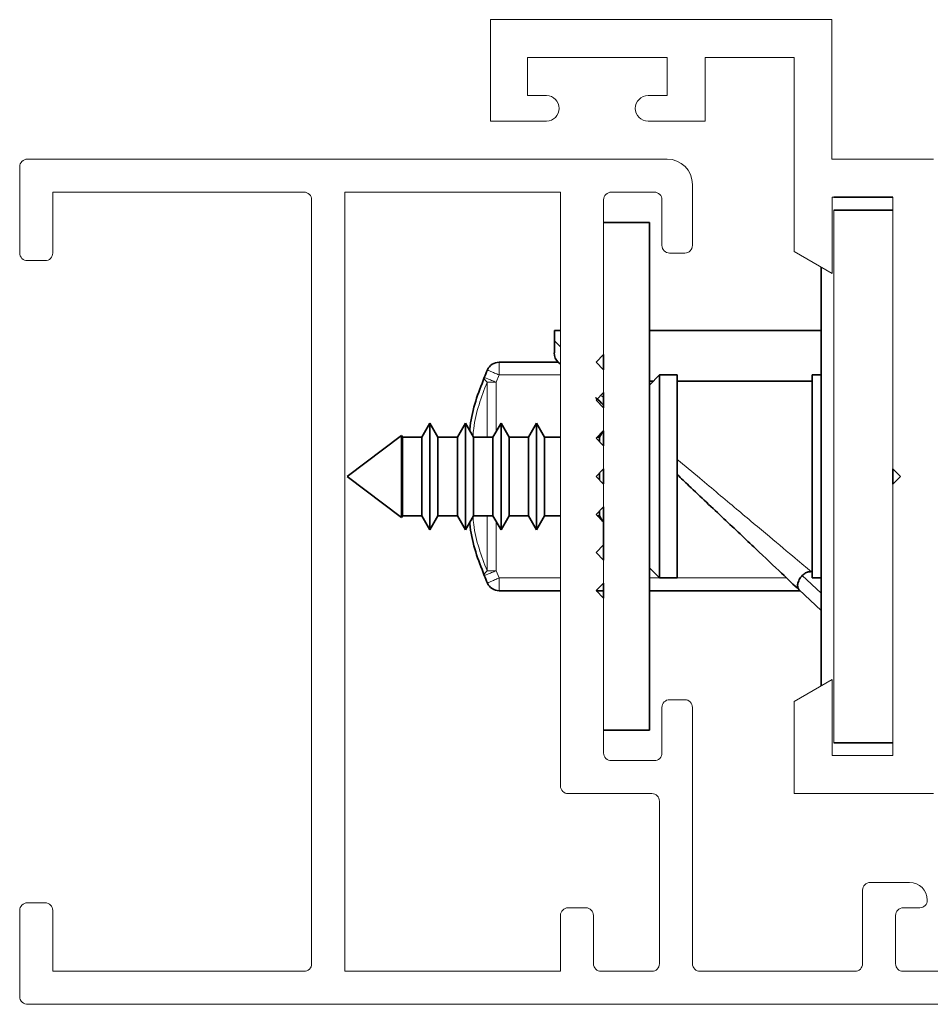
# Paper-space layout 'PG(5)' of a CAD drawing. Units: millimetres. Extents: x 10 to 205, y 4 to 287.
# Drawn here: x 123 to 135, y 50 to 63 of the extents above; entities that cross this region are included whole.
import ezdxf

# ---------------------------------------------------------------- set-up
doc = ezdxf.new("R2010")
doc.units = ezdxf.units.MM
doc.layers.add('FANTASMA', color=9, linetype='Continuous')

psp = doc.layouts.new('PG(5)')

# ---------------------------------------------------------------- linework, layer by layer
at = {"color": 7, "linetype": 'Continuous', "lineweight": 35}
for p, q in [((133.252, 60.972), (134.028, 60.972)), ((134.028, 60.805), (133.252, 60.805)), ((130.829, 60.639), (130.229, 60.639)), ((130.829, 60.639), (130.829, 53.972)), ((133.085, 54.557), (133.085, 60.056)), ((129.582, 59.085), (129.582, 59.222)), ((129.662, 59.222), (129.582, 59.222)), ((133.085, 59.222), (130.829, 59.222)), ((129.582, 58.927), (129.582, 59.085)), ((130.229, 58.906), (130.229, 58.706)), ((129.634, 58.805), (128.856, 58.805)), ((129.634, 58.806), (129.662, 58.779)), ((130.962, 58.639), (130.829, 58.505)), ((131.195, 58.639), (130.962, 58.639)), ((130.962, 55.972), (130.962, 58.639)), ((131.195, 55.972), (131.195, 58.639)), ((133.085, 58.639), (132.968, 58.639)), ((132.968, 58.639), (132.968, 57.665)), ((130.879, 58.555), (130.829, 58.555)), ((132.968, 58.555), (131.195, 58.555)), ((130.229, 58.406), (130.229, 58.207)), ((127.949, 58.005), (127.843, 57.822)), ((128.054, 57.822), (127.949, 58.005)), ((127.949, 58.005), (127.949, 57.928)), ((128.415, 58.005), (128.309, 57.822)), ((128.521, 57.822), (128.415, 58.005)), ((128.415, 58.005), (128.415, 57.928)), ((128.882, 58.005), (128.776, 57.822)), ((128.988, 57.822), (128.882, 58.005)), ((128.882, 58.005), (128.882, 57.928)), ((129.349, 58.005), (129.243, 57.822)), ((129.454, 57.822), (129.349, 58.005)), ((129.349, 58.005), (129.349, 57.928)), ((127.575, 57.845), (126.862, 57.305)), ((127.588, 57.822), (127.575, 57.845)), ((127.575, 57.845), (127.575, 57.785)), ((127.843, 57.822), (127.588, 57.822)), ((127.588, 57.822), (127.588, 57.765)), ((127.843, 57.822), (127.843, 57.765)), ((127.949, 57.928), (127.949, 56.605)), ((128.309, 57.822), (128.054, 57.822)), ((128.054, 57.822), (128.054, 57.765)), ((128.309, 57.822), (128.309, 57.765)), ((128.415, 57.928), (128.415, 56.605)), ((128.776, 57.822), (128.521, 57.822)), ((128.521, 57.822), (128.521, 57.765)), ((128.776, 57.822), (128.776, 57.765)), ((128.882, 57.928), (128.882, 56.605)), ((129.243, 57.822), (128.988, 57.822)), ((128.988, 57.822), (128.988, 57.765)), ((129.243, 57.822), (129.243, 57.765)), ((129.349, 57.928), (129.349, 56.605)), ((129.662, 57.822), (129.454, 57.822)), ((129.454, 57.822), (129.454, 57.765)), ((130.176, 57.822), (130.144, 57.822)), ((130.219, 57.897), (130.176, 57.822)), ((130.176, 57.822), (130.176, 57.765)), ((130.229, 57.906), (130.229, 57.707)), ((127.575, 57.785), (127.575, 56.766)), ((127.588, 57.765), (127.588, 56.789)), ((127.843, 57.765), (127.843, 56.789)), ((128.054, 57.765), (128.054, 56.789)), ((128.309, 57.765), (128.309, 56.789)), ((128.521, 57.765), (128.521, 56.789)), ((128.776, 57.765), (128.776, 56.789)), ((128.988, 57.765), (128.988, 56.789)), ((129.243, 57.765), (129.243, 56.789)), ((129.454, 57.765), (129.454, 56.789)), ((130.176, 57.765), (130.176, 57.76)), ((132.968, 57.665), (132.968, 55.972)), ((126.862, 57.305), (127.575, 56.766)), ((130.176, 57.354), (130.176, 57.259)), ((130.229, 57.406), (130.229, 57.207)), ((134.028, 57.206), (134.028, 57.406)), ((130.229, 56.906), (130.229, 56.207)), ((127.575, 56.766), (127.588, 56.789)), ((127.588, 56.789), (127.843, 56.789)), ((127.843, 56.789), (127.949, 56.605)), ((127.949, 56.605), (128.054, 56.789)), ((128.054, 56.789), (128.309, 56.789)), ((128.309, 56.789), (128.415, 56.605)), ((128.415, 56.605), (128.521, 56.789)), ((128.521, 56.789), (128.776, 56.789)), ((128.776, 56.789), (128.882, 56.605)), ((128.882, 56.605), (128.988, 56.789)), ((128.988, 56.789), (129.243, 56.789)), ((129.243, 56.789), (129.349, 56.605)), ((129.349, 56.605), (129.454, 56.789)), ((129.454, 56.789), (129.662, 56.789)), ((130.146, 56.789), (130.176, 56.789)), ((130.176, 56.854), (130.176, 56.789)), ((130.176, 56.789), (130.216, 56.719)), ((130.228, 56.698), (130.229, 56.698)), ((130.829, 56.105), (130.962, 55.972)), ((132.955, 56.055), (132.968, 56.055)), ((130.229, 55.906), (130.229, 55.706)), ((130.962, 55.972), (131.195, 55.972)), ((132.968, 55.972), (133.085, 55.972)), ((128.856, 55.805), (129.662, 55.805)), ((130.13, 55.805), (130.229, 55.805)), ((130.829, 55.805), (132.807, 55.805)), ((133.085, 55.543), (132.797, 55.815)), ((130.829, 53.972), (130.229, 53.972)), ((133.252, 53.805), (134.028, 53.805))]:
    psp.add_line(p, q, dxfattribs=at)
at = {"color": 8, "linetype": 'Continuous', "lineweight": 18}
for p, q in [((133.252, 60.805), (133.252, 53.805)), ((129.662, 59.008), (129.582, 59.085)), ((128.856, 58.639), (128.856, 58.805)), ((128.856, 58.639), (128.817, 58.544)), ((129.662, 58.639), (128.856, 58.639)), ((128.699, 58.544), (128.699, 57.822)), ((128.699, 58.544), (128.817, 58.544)), ((128.817, 58.544), (128.817, 57.893)), ((128.699, 56.789), (128.699, 56.066)), ((128.817, 56.717), (128.817, 56.066)), ((128.817, 56.066), (128.699, 56.066)), ((128.817, 56.066), (128.856, 55.972)), ((133.085, 55.772), (132.837, 56.006)), ((128.856, 55.972), (129.662, 55.972)), ((128.856, 55.805), (128.856, 55.972)), ((130.829, 55.972), (132.631, 55.972))]:
    psp.add_line(p, q, dxfattribs=at)
at = {"color": 7, "linetype": 'Continuous', "lineweight": 35}
for centre, radius, start, end in [((129.748, 58.927), 0.167, 180, 226.606), ((128.856, 58.639), 0.167, 90, 156.7302), ((131.957, 57.305), 3.542, 156.7302, 158.4601), ((131.957, 57.305), 3.542, 201.5399, 203.2698), ((128.856, 55.972), 0.167, 203.2698, 270)]:
    psp.add_arc(centre, radius, start, end, dxfattribs=at)
for points, knots in [([(128.662, 58.605), (128.582, 58.399), (128.495, 58.175), (128.473, 57.927), (128.472, 57.907)], [0, 0, 0, 0, 0.919636, 1, 1, 1, 1]), ([(130.123, 58.343), (130.126, 58.34), (130.153, 58.315), (130.193, 58.277), (130.229, 58.243)], [0, 0, 0, 0, 0.124072, 1, 1, 1, 1]), ([(131.195, 57.33), (131.246, 57.281), (131.45, 57.088), (131.805, 56.753), (132.219, 56.362), (132.573, 56.027), (132.725, 55.883), (132.797, 55.815)], [0, 0, 0, 0, 0.085047, 0.338441, 0.580332, 0.801912, 1, 1, 1, 1]), ([(128.472, 56.703), (128.473, 56.683), (128.495, 56.435), (128.582, 56.211), (128.662, 56.005)], [0, 0, 0, 0, 0.080364, 1, 1, 1, 1]), ([(132.797, 55.815), (132.79, 55.825), (132.775, 55.845), (132.775, 55.885), (132.784, 55.922), (132.797, 55.951), (132.814, 55.98), (132.83, 55.997), (132.837, 56.006)], [0, 0, 0, 0, 0.249422, 0.499176, 0.630267, 0.749663, 0.877119, 1, 1, 1, 1]), ([(132.837, 56.006), (132.851, 56.018), (132.878, 56.041), (132.92, 56.054), (132.946, 56.055), (132.955, 56.055)], [0, 0, 0, 0, 0.4029166, 0.8052156, 1, 1, 1, 1])]:
    psp.add_open_spline(points, degree=3, knots=knots, dxfattribs=at)
at = {"color": 8, "linetype": 'Continuous', "lineweight": 18}
for points, knots in [([(128.699, 58.544), (128.693, 58.55), (128.679, 58.562), (128.666, 58.578), (128.66, 58.593), (128.661, 58.601), (128.662, 58.605)], [0, 0, 0, 0, 0.25, 0.5, 0.75, 1, 1, 1, 1]), ([(128.662, 58.605), (128.665, 58.605), (128.669, 58.603), (128.705, 58.589), (128.756, 58.568), (128.797, 58.552), (128.817, 58.544)], [0, 0, 0, 0, 0.25, 0.5, 0.75, 1, 1, 1, 1]), ([(128.856, 58.639), (128.836, 58.647), (128.796, 58.664), (128.745, 58.686), (128.71, 58.701), (128.705, 58.703), (128.703, 58.704)], [0, 0, 0, 0, 0.25, 0.5, 0.75, 1, 1, 1, 1]), ([(128.514, 57.835), (128.516, 57.869), (128.537, 58.121), (128.624, 58.348), (128.699, 58.544)], [0, 0, 0, 0, 0.134326, 1, 1, 1, 1]), ([(130.198, 58.366), (130.204, 58.361), (130.212, 58.354), (130.225, 58.344), (130.229, 58.34)], [0, 0, 0, 0, 0.687281, 1, 1, 1, 1]), ([(131.195, 57.53), (131.294, 57.447), (131.554, 57.23), (131.969, 56.881), (132.396, 56.524), (132.752, 56.225), (132.89, 56.109), (132.955, 56.055)], [0, 0, 0, 0, 0.14907, 0.391523, 0.61957, 0.823216, 1, 1, 1, 1]), ([(128.699, 56.066), (128.624, 56.263), (128.536, 56.492), (128.516, 56.747), (128.513, 56.784)], [0, 0, 0, 0, 0.856043, 1, 1, 1, 1]), ([(128.662, 56.005), (128.661, 56.009), (128.66, 56.017), (128.666, 56.032), (128.679, 56.049), (128.693, 56.06), (128.699, 56.066)], [0, 0, 0, 0, 0.25, 0.5, 0.75, 1, 1, 1, 1]), ([(128.817, 56.066), (128.797, 56.058), (128.756, 56.042), (128.705, 56.022), (128.669, 56.008), (128.665, 56.006), (128.662, 56.005)], [0, 0, 0, 0, 0.25, 0.5, 0.75, 1, 1, 1, 1]), ([(128.703, 55.906), (128.705, 55.907), (128.71, 55.909), (128.745, 55.924), (128.796, 55.946), (128.836, 55.963), (128.856, 55.972)], [0, 0, 0, 0, 0.25, 0.5, 0.75, 1, 1, 1, 1])]:
    psp.add_open_spline(points, degree=3, knots=knots, dxfattribs=at)
at = {"layer": 'FANTASMA', "linetype": 'Continuous', "lineweight": 18}
for p, q in [((128.745, 63.305), (133.224, 63.305)), ((128.745, 61.973), (128.745, 63.305)), ((133.224, 63.305), (133.224, 61.471)), ((129.228, 62.806), (129.228, 62.307)), ((131.061, 62.806), (129.228, 62.806)), ((131.061, 62.307), (131.061, 62.806)), ((132.729, 62.806), (131.562, 62.806)), ((131.562, 62.806), (131.562, 61.973)), ((132.729, 60.262), (132.729, 62.806)), ((129.228, 62.307), (129.478, 62.307)), ((130.812, 62.307), (131.061, 62.307)), ((129.478, 61.973), (128.745, 61.973)), ((131.562, 61.973), (130.812, 61.973)), ((122.662, 61.473), (131.062, 61.473)), ((133.224, 61.471), (134.558, 61.471)), ((122.562, 60.24), (122.562, 61.373)), ((126.295, 61.04), (122.995, 61.04)), ((122.995, 61.04), (122.995, 60.24)), ((126.829, 61.04), (126.829, 50.806)), ((129.662, 61.04), (126.829, 61.04)), ((129.662, 53.24), (129.662, 61.04)), ((130.895, 61.04), (130.329, 61.04)), ((131.395, 61.14), (131.395, 60.34)), ((126.395, 50.906), (126.395, 60.94)), ((130.229, 60.94), (130.229, 58.906)), ((130.995, 60.34), (130.995, 60.94)), ((134.028, 60.973), (133.228, 60.973)), ((133.228, 60.973), (133.228, 59.973)), ((134.028, 57.406), (134.028, 60.973)), ((122.895, 60.14), (122.662, 60.14)), ((131.295, 60.24), (131.095, 60.24)), ((133.228, 59.973), (132.729, 60.262)), ((130.229, 58.906), (130.129, 58.806)), ((130.129, 58.806), (130.229, 58.706)), ((130.229, 58.706), (130.229, 58.406)), ((130.229, 58.406), (130.129, 58.307)), ((130.129, 58.307), (130.229, 58.207)), ((130.229, 58.207), (130.229, 57.907)), ((130.229, 57.907), (130.129, 57.807)), ((130.129, 57.807), (130.229, 57.707)), ((130.229, 57.707), (130.229, 57.407)), ((130.229, 57.407), (130.129, 57.306)), ((130.129, 57.306), (130.229, 57.206)), ((134.128, 57.306), (134.028, 57.406)), ((134.028, 57.206), (134.128, 57.306)), ((130.229, 57.206), (130.229, 56.906)), ((134.028, 53.639), (134.028, 57.206)), ((130.229, 56.906), (130.129, 56.806)), ((130.129, 56.806), (130.228, 56.706)), ((130.228, 56.706), (130.228, 56.406)), ((130.228, 56.406), (130.129, 56.307)), ((130.129, 56.307), (130.229, 56.206)), ((130.229, 56.206), (130.229, 55.906)), ((130.229, 55.906), (130.129, 55.806)), ((130.129, 55.806), (130.229, 55.706)), ((130.229, 55.706), (130.229, 53.673)), ((132.729, 54.351), (133.228, 54.639)), ((133.228, 54.639), (133.228, 53.639)), ((131.095, 54.373), (131.295, 54.373)), ((132.729, 53.14), (132.729, 54.351)), ((130.995, 53.673), (130.995, 54.273)), ((131.395, 54.273), (131.395, 50.906)), ((130.329, 53.573), (130.895, 53.573)), ((133.228, 53.639), (134.028, 53.639)), ((130.862, 53.14), (129.762, 53.14)), ((130.962, 50.906), (130.962, 53.04)), ((134.562, 53.14), (132.729, 53.14)), ((133.629, 50.906), (133.629, 51.873)), ((133.729, 51.973), (134.245, 51.973)), ((122.562, 50.474), (122.562, 51.606)), ((122.662, 51.706), (122.895, 51.706)), ((122.995, 51.606), (122.995, 50.806)), ((129.762, 51.64), (129.995, 51.64)), ((134.379, 51.64), (134.162, 51.64)), ((129.662, 50.806), (129.662, 51.54)), ((130.095, 51.54), (130.095, 50.906)), ((134.062, 51.54), (134.062, 50.906)), ((122.995, 50.806), (126.295, 50.806)), ((126.829, 50.806), (129.662, 50.806)), ((130.195, 50.806), (130.862, 50.806)), ((131.495, 50.806), (133.529, 50.806)), ((134.162, 50.806), (135.795, 50.806)), ((136.162, 50.373), (122.67, 50.373))]:
    psp.add_line(p, q, dxfattribs=at)
for centre, radius, start, end in [((129.478, 62.14), 0.167, 270, 90), ((130.812, 62.14), 0.167, 90, 270), ((122.662, 61.373), 0.1, 90.0002, 180.0002), ((131.062, 61.14), 0.333, 0.0027, 90.0027), ((126.295, 60.94), 0.1, 0.0002, 89.9854), ((130.329, 60.94), 0.1, 90.0182, 180.0182), ((130.895, 60.94), 0.1, 359.998, 89.9993), ((131.095, 60.34), 0.1, 180, 269.9953), ((131.295, 60.34), 0.1, 270.0228, 0.0228), ((122.662, 60.24), 0.1, 180.0041, 270.0041), ((122.895, 60.24), 0.1, 270.0189, 0.0189), ((131.095, 54.273), 0.1, 89.9835, 179.9835), ((131.295, 54.273), 0.1, 359.9948, 89.9948), ((130.329, 53.673), 0.1, 179.9993, 269.9993), ((130.895, 53.673), 0.1, 269.9813, 359.9813), ((129.762, 53.24), 0.1, 179.9982, 269.9982), ((130.862, 53.04), 0.1, 359.9982, 89.9982), ((133.729, 51.873), 0.1, 89.9815, 179.9815), ((134.245, 51.74), 0.233, 359.9991, 89.9991), ((134.379, 51.74), 0.1, 270.0149, 0.0149), ((122.662, 51.606), 0.1, 89.9815, 179.9815), ((122.895, 51.606), 0.1, 359.9962, 89.9962), ((129.762, 51.54), 0.1, 89.9842, 179.9842), ((129.995, 51.54), 0.1, 0.0018, 90.0018), ((134.162, 51.54), 0.1, 90.0149, 180.0149), ((126.295, 50.906), 0.1, 270.0006, 0.0006), ((130.195, 50.906), 0.1, 180.0018, 270.0018), ((130.862, 50.906), 0.1, 269.9842, 359.9842), ((131.495, 50.906), 0.1, 180.0023, 270.0023), ((133.529, 50.906), 0.1, 269.9815, 359.9815), ((134.162, 50.906), 0.1, 180.0009, 270.0009), ((122.662, 50.473), 0.1, 179.1124, 274.51)]:
    psp.add_arc(centre, radius, start, end, dxfattribs=at)

doc.saveas('drawing.dxf')
